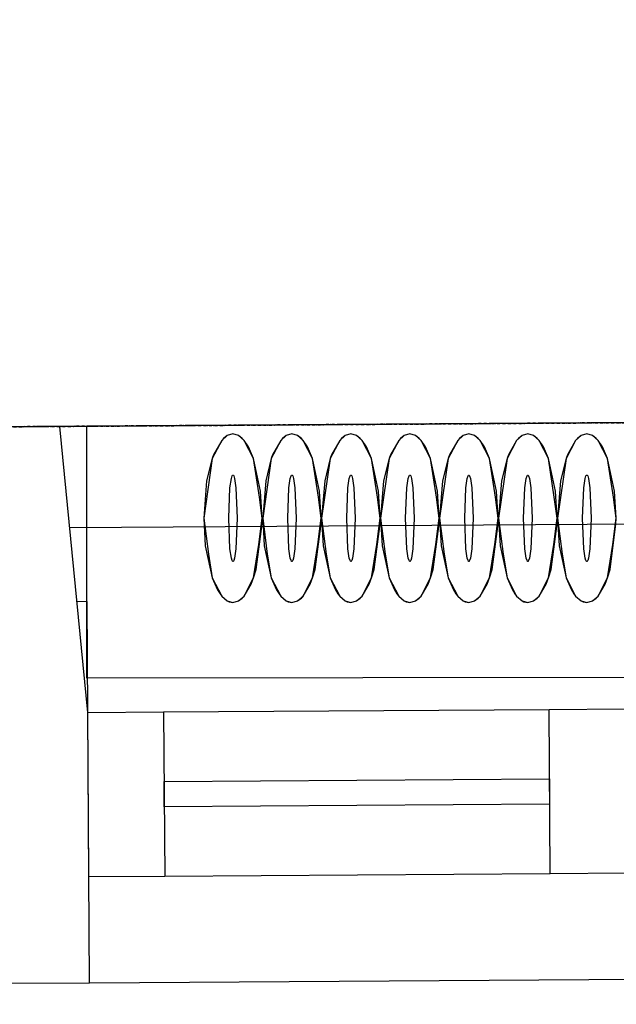
# Model space of a CAD drawing. Units: millimetres. Extents: x 71049 to 206457, y 69812 to 159100.
# Drawn here: x 83202 to 83910, y 139853 to 141021 of the extents above; entities that cross this region are included whole.
import ezdxf

# ---------------------------------------------------------------- set-up
doc = ezdxf.new("R2010")
doc.units = ezdxf.units.MM
doc.header["$LTSCALE"] = 0.5
doc.linetypes.add('DASHDOT2', pattern=[12.7, 6.35, -3.175, 0, -3.175])
for name, color, linetype in [('MT1235_VP', 8, 'Continuous'), ('MT1236_YP', 8, 'Continuous'), ('MT1241_US', 1, 'Continuous'), ('MT1242_IKKUNA', 4, 'Continuous'), ('MT1323_SKR', 8, 'DASHDOT2'), ('MT132_TILAPINTA', 8, 'Continuous'), ('MTL0_LEIKKPAKSU', 1, 'Continuous')]:
    doc.layers.add(name, color=color, linetype=linetype)

# ---------------------------------------------------------------- blocks, each defined once
blk = doc.blocks.new('110_MT_P00KrsAE_Laatta_C_1')
at = {"layer": 'MT1235_VP', "color": 8, "linetype": 'Continuous', "lineweight": -3}
blk.add_line((81248.6, 140525.7), (90754.6, 140588.6), dxfattribs=at)
for points, invisible_edges in [([(81205.3, 146921.6), (81248.6, 140525.7), (86821.6, 145490.1), (86823.4, 146953.9)], 2), ([(86821.6, 145490.1), (81248.6, 140525.7), (90754.6, 140588.6), (90725.1, 145485.2)], 1)]:
    blk.add_3dface(points, dxfattribs=dict(at, invisible_edges=invisible_edges))
blk.add_3dface([(90754.6, 140588.6), (81248.6, 140525.7), (81248.6, 140525.7), (90754.6, 140588.6)], dxfattribs=at)
blk = doc.blocks.new('110_MT_P01KrsAE_Laatta_C_1')
at = {"layer": 'MT1236_YP', "color": 8, "linetype": 'Continuous', "lineweight": -3}
blk.add_line((71707.6, 140462.4), (90747.8, 140588.6), dxfattribs=at)
at = {"layer": 'MT1323_SKR', "color": 8, "linetype": 'DASHDOT2', "lineweight": -3}
for points, invisible_edges in [([(71707.6, 146856), (71707.6, 140462.4), (86836.7, 144285.8), (86800.1, 146960)], 2), ([(86836.7, 144285.8), (71707.6, 140462.4), (90747.8, 140588.6), (90747.8, 144285.8)], 1)]:
    blk.add_3dface(points, dxfattribs=dict(at, invisible_edges=invisible_edges))
blk.add_3dface([(90747.8, 140588.6), (71707.6, 140462.4), (71707.6, 140462.4), (90747.8, 140588.6)], dxfattribs=at)
blk = doc.blocks.new('110_MT_P01KrsAE_US_C_1')
at = {"layer": 'MT1241_US', "color": 1, "linetype": 'Continuous', "lineweight": -3}
for p, q in [((83249.6, 140538.9), (79430.3, 140513.6)), ((83282.8, 140199.6), (83249.6, 140538.9)), ((83284.9, 139879.1), (83282.8, 140199.6)), ((79409.8, 139853.5), (83284.9, 139879.1))]:
    blk.add_line(p, q, dxfattribs=at)
at = {"layer": 'MT1242_IKKUNA', "color": 4, "linetype": 'Continuous', "lineweight": -3}
for p, q in [((83282.8, 140199.6), (83372.8, 140200.2)), ((83284.1, 140004.7), (83282.8, 140199.6)), ((83372.8, 140200.2), (83374.1, 140005.2)), ((83830.3, 140203.3), (83920.3, 140203.9)), ((83831.6, 140008.3), (83830.3, 140203.3)), ((83373.4, 140117.7), (83830.8, 140120.8)), ((83373.6, 140087.7), (83373.4, 140117.7)), ((83830.8, 140120.8), (83831, 140090.8)), ((83831, 140090.8), (83373.6, 140087.7)), ((83921.6, 140008.9), (83831.6, 140008.3)), ((83374.1, 140005.2), (83284.1, 140004.7))]:
    blk.add_line(p, q, dxfattribs=at)
at = {"layer": 'MT132_TILAPINTA', "color": 8, "linetype": 'Continuous', "lineweight": -3}
for p, q in [((83281.5, 140539.1), (83249.6, 140538.9)), ((83281.5, 140240.3), (83281.5, 140539.1)), ((85671.3, 140434.5), (83261.4, 140418.6)), ((83281.9, 140331.1), (83269.9, 140331)), ((83282.8, 140199.6), (83281.9, 140331.1)), ((85651.7, 140243.1), (83281.5, 140240.3)), ((83372.8, 140200.2), (83830.3, 140203.3)), ((83831.6, 140008.3), (83374.1, 140005.2)), ((83284.9, 139879.1), (85654.9, 139894.8))]:
    blk.add_line(p, q, dxfattribs=at)
blk = doc.blocks.new('110_MT_P01KrsAE_Patterit_C_1')
at = {"layer": 'MT132_TILAPINTA', "color": 8, "linetype": 'Continuous', "lineweight": -3}
for p, q in [((83441.8, 140522.4), (83430.5, 140500.7)), ((83441.8, 140522.4), (83432.2, 140505.2)), ((83448.3, 140528.1), (83441.8, 140522.4)), ((83443.9, 140524.7), (83441.8, 140522.4)), ((83448.3, 140528.1), (83443.9, 140524.7)), ((83455.1, 140530), (83448.3, 140528.1)), ((83461.8, 140528.1), (83455.1, 140530)), ((83466.2, 140524.7), (83461.8, 140528.1)), ((83468.4, 140522.4), (83461.8, 140528.1)), ((83468.4, 140522.4), (83466.2, 140524.7)), ((83473.5, 140514.7), (83468.4, 140522.4)), ((83479.6, 140500.7), (83468.4, 140522.4)), ((83511.8, 140522.4), (83500.5, 140500.7)), ((83511.8, 140522.4), (83502.2, 140505.2)), ((83518.3, 140528.1), (83511.8, 140522.4)), ((83513.9, 140524.7), (83511.8, 140522.4)), ((83518.3, 140528.1), (83513.9, 140524.7)), ((83525.1, 140530), (83518.3, 140528.1)), ((83531.9, 140528.1), (83525.1, 140530)), ((83536.3, 140524.7), (83531.9, 140528.1)), ((83538.4, 140522.4), (83531.9, 140528.1)), ((83538.4, 140522.4), (83536.3, 140524.7)), ((83543.5, 140514.7), (83538.4, 140522.4)), ((83549.6, 140500.7), (83538.4, 140522.4)), ((83581.8, 140522.4), (83570.6, 140500.7)), ((83581.8, 140522.4), (83572.2, 140505.2)), ((83588.3, 140528.1), (83581.8, 140522.4)), ((83584, 140524.7), (83581.8, 140522.4)), ((83588.3, 140528.1), (83584, 140524.7)), ((83595.1, 140530), (83588.3, 140528.1)), ((83601.9, 140528.1), (83595.1, 140530)), ((83606.3, 140524.7), (83601.9, 140528.1)), ((83608.4, 140522.4), (83601.9, 140528.1)), ((83608.4, 140522.4), (83606.3, 140524.7)), ((83613.5, 140514.7), (83608.4, 140522.4)), ((83619.7, 140500.7), (83608.4, 140522.4)), ((83651.9, 140522.4), (83640.6, 140500.7)), ((83651.9, 140522.4), (83642.2, 140505.2)), ((83658.4, 140528.1), (83651.9, 140522.4)), ((83654, 140524.7), (83651.9, 140522.4)), ((83658.4, 140528.1), (83654, 140524.7)), ((83665.1, 140530), (83658.4, 140528.1)), ((83671.9, 140528.1), (83665.1, 140530)), ((83676.3, 140524.7), (83671.9, 140528.1)), ((83678.4, 140522.4), (83671.9, 140528.1)), ((83678.4, 140522.4), (83676.3, 140524.7)), ((83683.6, 140514.7), (83678.4, 140522.4)), ((83689.7, 140500.7), (83678.4, 140522.4)), ((83721.9, 140522.4), (83710.6, 140500.7)), ((83721.9, 140522.4), (83712.3, 140505.2)), ((83728.4, 140528.1), (83721.9, 140522.4)), ((83724, 140524.7), (83721.9, 140522.4)), ((83728.4, 140528.1), (83724, 140524.7)), ((83735.2, 140530), (83728.4, 140528.1)), ((83741.9, 140528.1), (83735.2, 140530)), ((83746.3, 140524.7), (83741.9, 140528.1)), ((83748.4, 140522.4), (83741.9, 140528.1)), ((83748.4, 140522.4), (83746.3, 140524.7)), ((83753.6, 140514.7), (83748.4, 140522.4)), ((83759.7, 140500.7), (83748.4, 140522.4)), ((83791.9, 140522.4), (83780.6, 140500.7)), ((83791.9, 140522.4), (83782.3, 140505.2)), ((83798.4, 140528.1), (83791.9, 140522.4)), ((83794, 140524.7), (83791.9, 140522.4)), ((83798.4, 140528.1), (83794, 140524.7)), ((83805.2, 140530), (83798.4, 140528.1)), ((83811.9, 140528.1), (83805.2, 140530)), ((83816.3, 140524.7), (83811.9, 140528.1)), ((83818.5, 140522.4), (83811.9, 140528.1)), ((83818.5, 140522.4), (83816.3, 140524.7)), ((83823.6, 140514.7), (83818.5, 140522.4)), ((83829.7, 140500.7), (83818.5, 140522.4)), ((83861.9, 140522.4), (83850.6, 140500.7)), ((83861.9, 140522.4), (83852.3, 140505.2)), ((83868.4, 140528.1), (83861.9, 140522.4)), ((83864, 140524.7), (83861.9, 140522.4)), ((83868.4, 140528.1), (83864, 140524.7)), ((83875.2, 140530), (83868.4, 140528.1)), ((83882, 140528.1), (83875.2, 140530)), ((83886.4, 140524.7), (83882, 140528.1)), ((83888.5, 140522.4), (83882, 140528.1)), ((83888.5, 140522.4), (83886.4, 140524.7)), ((83893.6, 140514.7), (83888.5, 140522.4)), ((83899.7, 140500.7), (83888.5, 140522.4)), ((83479.6, 140500.7), (83473.5, 140514.7)), ((83549.6, 140500.7), (83543.5, 140514.7)), ((83619.7, 140500.7), (83613.5, 140514.7)), ((83689.7, 140500.7), (83683.6, 140514.7)), ((83759.7, 140500.7), (83753.6, 140514.7)), ((83829.7, 140500.7), (83823.6, 140514.7)), ((83899.7, 140500.7), (83893.6, 140514.7)), ((83430.5, 140500.7), (83420.4, 140430)), ((83430.5, 140500.7), (83423.9, 140474.2)), ((83432.2, 140505.2), (83430.5, 140500.7)), ((83487.9, 140462.2), (83479.6, 140500.7)), ((83486.5, 140455), (83479.6, 140500.7)), ((83500.5, 140500.7), (83490.4, 140430)), ((83500.5, 140500.7), (83494, 140474.2)), ((83502.2, 140505.2), (83500.5, 140500.7)), ((83558, 140462.2), (83549.6, 140500.7)), ((83556.6, 140455), (83549.6, 140500.7)), ((83570.6, 140500.7), (83560.4, 140430)), ((83570.6, 140500.7), (83564, 140474.2)), ((83572.2, 140505.2), (83570.6, 140500.7)), ((83628, 140462.2), (83619.7, 140500.7)), ((83626.6, 140455), (83619.7, 140500.7)), ((83640.6, 140500.7), (83630.4, 140430)), ((83640.6, 140500.7), (83634, 140474.2)), ((83642.2, 140505.2), (83640.6, 140500.7)), ((83698, 140462.2), (83689.7, 140500.7)), ((83696.6, 140455), (83689.7, 140500.7)), ((83710.6, 140500.7), (83700.4, 140430)), ((83710.6, 140500.7), (83704, 140474.2)), ((83712.3, 140505.2), (83710.6, 140500.7)), ((83768, 140462.2), (83759.7, 140500.7)), ((83766.6, 140455), (83759.7, 140500.7)), ((83780.6, 140500.7), (83770.5, 140430)), ((83780.6, 140500.7), (83774, 140474.2)), ((83782.3, 140505.2), (83780.6, 140500.7)), ((83838, 140462.2), (83829.7, 140500.7)), ((83836.6, 140455), (83829.7, 140500.7)), ((83850.6, 140500.7), (83840.5, 140430)), ((83850.6, 140500.7), (83844.1, 140474.2)), ((83852.3, 140505.2), (83850.6, 140500.7)), ((83908.1, 140462.2), (83899.7, 140500.7)), ((83906.7, 140455), (83899.7, 140500.7)), ((83423.9, 140474.2), (83420.4, 140430)), ((83451.5, 140466.2), (83453.2, 140477.3)), ((83453.2, 140477.3), (83454.1, 140480.2)), ((83454.1, 140480.2), (83454.6, 140481)), ((83454.6, 140481), (83454.8, 140481.2)), ((83454.8, 140481.2), (83455.1, 140481.2)), ((83455.1, 140481.2), (83455.3, 140481.2)), ((83455.3, 140481.2), (83455.6, 140481)), ((83455.6, 140481), (83456.1, 140480.2)), ((83456.1, 140480.2), (83457, 140477.3)), ((83457, 140477.3), (83458.6, 140466.2)), ((83494, 140474.2), (83490.4, 140430)), ((83521.6, 140466.2), (83523.2, 140477.3)), ((83523.2, 140477.3), (83524.1, 140480.2)), ((83524.1, 140480.2), (83524.6, 140481)), ((83524.6, 140481), (83524.8, 140481.2)), ((83524.8, 140481.2), (83525.1, 140481.2)), ((83525.1, 140481.2), (83525.3, 140481.2)), ((83525.3, 140481.2), (83525.6, 140481)), ((83525.6, 140481), (83526.1, 140480.2)), ((83526.1, 140480.2), (83527, 140477.3)), ((83527, 140477.3), (83528.6, 140466.2)), ((83564, 140474.2), (83560.4, 140430)), ((83591.6, 140466.2), (83593.2, 140477.3)), ((83593.2, 140477.3), (83594.1, 140480.2)), ((83594.1, 140480.2), (83594.6, 140481)), ((83594.6, 140481), (83594.9, 140481.2)), ((83594.9, 140481.2), (83595.1, 140481.2)), ((83595.1, 140481.2), (83595.4, 140481.2)), ((83595.4, 140481.2), (83595.6, 140481)), ((83595.6, 140481), (83596.1, 140480.2)), ((83596.1, 140480.2), (83597, 140477.3)), ((83597, 140477.3), (83598.7, 140466.2)), ((83634, 140474.2), (83630.4, 140430)), ((83661.6, 140466.2), (83663.2, 140477.3)), ((83663.2, 140477.3), (83664.2, 140480.2)), ((83664.2, 140480.2), (83664.6, 140481)), ((83664.6, 140481), (83664.9, 140481.2)), ((83664.9, 140481.2), (83665.1, 140481.2)), ((83665.1, 140481.2), (83665.4, 140481.2)), ((83665.4, 140481.2), (83665.6, 140481)), ((83665.6, 140481), (83666.1, 140480.2)), ((83666.1, 140480.2), (83667, 140477.3)), ((83667, 140477.3), (83668.7, 140466.2)), ((83704, 140474.2), (83700.4, 140430)), ((83731.6, 140466.2), (83733.2, 140477.3)), ((83733.2, 140477.3), (83734.2, 140480.2)), ((83734.2, 140480.2), (83734.7, 140481)), ((83734.7, 140481), (83734.9, 140481.2)), ((83734.9, 140481.2), (83735.2, 140481.2)), ((83735.2, 140481.2), (83735.4, 140481.2)), ((83735.4, 140481.2), (83735.6, 140481)), ((83735.6, 140481), (83736.1, 140480.2)), ((83736.1, 140480.2), (83737.1, 140477.3)), ((83737.1, 140477.3), (83738.7, 140466.2)), ((83774, 140474.2), (83770.5, 140430)), ((83801.6, 140466.2), (83803.3, 140477.3)), ((83803.3, 140477.3), (83804.2, 140480.2)), ((83804.2, 140480.2), (83804.7, 140481)), ((83804.7, 140481), (83804.9, 140481.2)), ((83804.9, 140481.2), (83805.2, 140481.2)), ((83805.2, 140481.2), (83805.4, 140481.2)), ((83805.4, 140481.2), (83805.7, 140481)), ((83805.7, 140481), (83806.1, 140480.2)), ((83806.1, 140480.2), (83807.1, 140477.3)), ((83807.1, 140477.3), (83808.7, 140466.2)), ((83844.1, 140474.2), (83840.5, 140430)), ((83871.7, 140466.2), (83873.3, 140477.3)), ((83873.3, 140477.3), (83874.2, 140480.2)), ((83874.2, 140480.2), (83874.7, 140481)), ((83874.7, 140481), (83874.9, 140481.2)), ((83874.9, 140481.2), (83875.2, 140481.2)), ((83875.2, 140481.2), (83875.4, 140481.2)), ((83875.4, 140481.2), (83875.7, 140481)), ((83875.7, 140481), (83876.2, 140480.2)), ((83876.2, 140480.2), (83877.1, 140477.3)), ((83877.1, 140477.3), (83878.7, 140466.2)), ((83450.1, 140430), (83451.5, 140466.2)), ((83458.6, 140466.2), (83460.1, 140430)), ((83520.1, 140430), (83521.6, 140466.2)), ((83528.6, 140466.2), (83530.1, 140430)), ((83590.1, 140430), (83591.6, 140466.2)), ((83598.7, 140466.2), (83600.1, 140430)), ((83660.1, 140430), (83661.6, 140466.2)), ((83668.7, 140466.2), (83670.1, 140430)), ((83730.2, 140430), (83731.6, 140466.2)), ((83738.7, 140466.2), (83740.2, 140430)), ((83800.2, 140430), (83801.6, 140466.2)), ((83808.7, 140466.2), (83810.2, 140430)), ((83870.2, 140430), (83871.7, 140466.2)), ((83878.7, 140466.2), (83880.2, 140430)), ((83489.8, 140430), (83486.5, 140455)), ((83489.8, 140430), (83487.9, 140462.2)), ((83559.8, 140430), (83556.6, 140455)), ((83559.8, 140430), (83558, 140462.2)), ((83629.8, 140430), (83626.6, 140455)), ((83629.8, 140430), (83628, 140462.2)), ((83699.8, 140430), (83696.6, 140455)), ((83699.8, 140430), (83698, 140462.2)), ((83769.9, 140430), (83766.6, 140455)), ((83769.9, 140430), (83768, 140462.2)), ((83839.9, 140430), (83836.6, 140455)), ((83839.9, 140430), (83838, 140462.2)), ((83909.9, 140430), (83906.7, 140455)), ((83909.9, 140430), (83908.1, 140462.2)), ((83420.4, 140430), (83422.3, 140397.2)), ((83420.4, 140430), (83425.9, 140387.3)), ((83451.5, 140393.8), (83450.1, 140430)), ((83460.1, 140430), (83458.6, 140393.8)), ((83485.9, 140399), (83489.8, 140430)), ((83489.7, 140423.5), (83489.8, 140430)), ((83490.4, 140430), (83492.3, 140397.2)), ((83490.4, 140430), (83495.9, 140387.3)), ((83521.6, 140393.8), (83520.1, 140430)), ((83530.1, 140430), (83528.6, 140393.8)), ((83555.9, 140399), (83559.8, 140430)), ((83559.7, 140423.5), (83559.8, 140430)), ((83560.4, 140430), (83562.3, 140397.2)), ((83560.4, 140430), (83565.9, 140387.3)), ((83591.6, 140393.8), (83590.1, 140430)), ((83600.1, 140430), (83598.7, 140393.8)), ((83626, 140399), (83629.8, 140430)), ((83629.8, 140423.5), (83629.8, 140430)), ((83630.4, 140430), (83632.3, 140397.2)), ((83630.4, 140430), (83635.9, 140387.3)), ((83661.6, 140393.8), (83660.1, 140430)), ((83670.1, 140430), (83668.7, 140393.8)), ((83696, 140399), (83699.8, 140430)), ((83699.8, 140423.5), (83699.8, 140430)), ((83700.4, 140430), (83702.4, 140397.2)), ((83700.4, 140430), (83705.9, 140387.3)), ((83731.6, 140393.8), (83730.2, 140430)), ((83740.2, 140430), (83738.7, 140393.8)), ((83766, 140399), (83769.9, 140430)), ((83769.8, 140423.5), (83769.9, 140430)), ((83770.5, 140430), (83772.4, 140397.2)), ((83770.5, 140430), (83776, 140387.3)), ((83801.6, 140393.8), (83800.2, 140430)), ((83810.2, 140430), (83808.7, 140393.8)), ((83836, 140399), (83839.9, 140430)), ((83839.8, 140423.5), (83839.9, 140430)), ((83840.5, 140430), (83842.4, 140397.2)), ((83840.5, 140430), (83846, 140387.3)), ((83871.7, 140393.8), (83870.2, 140430)), ((83880.2, 140430), (83878.7, 140393.8)), ((83906, 140399), (83909.9, 140430)), ((83909.8, 140423.5), (83909.9, 140430)), ((83482.6, 140369.1), (83489.7, 140423.5)), ((83552.6, 140369.1), (83559.7, 140423.5)), ((83622.7, 140369.1), (83629.8, 140423.5)), ((83692.7, 140369.1), (83699.8, 140423.5)), ((83762.7, 140369.1), (83769.8, 140423.5)), ((83832.7, 140369.1), (83839.8, 140423.5)), ((83902.7, 140369.1), (83909.8, 140423.5)), ((83422.3, 140397.2), (83430.5, 140359.3)), ((83453.2, 140382.7), (83451.5, 140393.8)), ((83458.6, 140393.8), (83457, 140382.7)), ((83479.6, 140359.3), (83485.9, 140399)), ((83492.3, 140397.2), (83500.5, 140359.3)), ((83523.2, 140382.7), (83521.6, 140393.8)), ((83528.6, 140393.8), (83527, 140382.7)), ((83549.6, 140359.3), (83555.9, 140399)), ((83562.3, 140397.2), (83570.6, 140359.3)), ((83593.2, 140382.7), (83591.6, 140393.8)), ((83598.7, 140393.8), (83597, 140382.7)), ((83619.7, 140359.3), (83626, 140399)), ((83632.3, 140397.2), (83640.6, 140359.3)), ((83663.2, 140382.7), (83661.6, 140393.8)), ((83668.7, 140393.8), (83667, 140382.7)), ((83689.7, 140359.3), (83696, 140399)), ((83702.4, 140397.2), (83710.6, 140359.3)), ((83733.2, 140382.7), (83731.6, 140393.8)), ((83738.7, 140393.8), (83737.1, 140382.7)), ((83759.7, 140359.3), (83766, 140399)), ((83772.4, 140397.2), (83780.6, 140359.3)), ((83803.3, 140382.7), (83801.6, 140393.8)), ((83808.7, 140393.8), (83807.1, 140382.7)), ((83829.7, 140359.3), (83836, 140399)), ((83842.4, 140397.2), (83850.6, 140359.3)), ((83873.3, 140382.7), (83871.7, 140393.8)), ((83878.7, 140393.8), (83877.1, 140382.7)), ((83899.7, 140359.3), (83906, 140399)), ((83425.9, 140387.3), (83430.5, 140359.3)), ((83454.1, 140379.8), (83453.2, 140382.7)), ((83457, 140382.7), (83456.1, 140379.8)), ((83495.9, 140387.3), (83500.5, 140359.3)), ((83524.1, 140379.8), (83523.2, 140382.7)), ((83527, 140382.7), (83526.1, 140379.8)), ((83565.9, 140387.3), (83570.6, 140359.3)), ((83594.1, 140379.8), (83593.2, 140382.7)), ((83597, 140382.7), (83596.1, 140379.8)), ((83635.9, 140387.3), (83640.6, 140359.3)), ((83664.2, 140379.8), (83663.2, 140382.7)), ((83667, 140382.7), (83666.1, 140379.8)), ((83705.9, 140387.3), (83710.6, 140359.3)), ((83734.2, 140379.8), (83733.2, 140382.7)), ((83737.1, 140382.7), (83736.1, 140379.8)), ((83776, 140387.3), (83780.6, 140359.3)), ((83804.2, 140379.8), (83803.3, 140382.7)), ((83807.1, 140382.7), (83806.1, 140379.8)), ((83846, 140387.3), (83850.6, 140359.3)), ((83874.2, 140379.8), (83873.3, 140382.7)), ((83877.1, 140382.7), (83876.2, 140379.8)), ((83454.6, 140379), (83454.1, 140379.8)), ((83454.8, 140378.8), (83454.6, 140379)), ((83455.1, 140378.8), (83454.8, 140378.8)), ((83455.3, 140378.8), (83455.1, 140378.8)), ((83455.6, 140379), (83455.3, 140378.8)), ((83456.1, 140379.8), (83455.6, 140379)), ((83479.6, 140359.3), (83482.6, 140369.1)), ((83524.6, 140379), (83524.1, 140379.8)), ((83524.8, 140378.8), (83524.6, 140379)), ((83525.1, 140378.8), (83524.8, 140378.8)), ((83525.3, 140378.8), (83525.1, 140378.8)), ((83525.6, 140379), (83525.3, 140378.8)), ((83526.1, 140379.8), (83525.6, 140379)), ((83549.6, 140359.3), (83552.6, 140369.1)), ((83594.6, 140379), (83594.1, 140379.8)), ((83594.9, 140378.8), (83594.6, 140379)), ((83595.1, 140378.8), (83594.9, 140378.8)), ((83595.4, 140378.8), (83595.1, 140378.8)), ((83595.6, 140379), (83595.4, 140378.8)), ((83596.1, 140379.8), (83595.6, 140379)), ((83619.7, 140359.3), (83622.7, 140369.1)), ((83664.6, 140379), (83664.2, 140379.8)), ((83664.9, 140378.8), (83664.6, 140379)), ((83665.1, 140378.8), (83664.9, 140378.8)), ((83665.4, 140378.8), (83665.1, 140378.8)), ((83665.6, 140379), (83665.4, 140378.8)), ((83666.1, 140379.8), (83665.6, 140379)), ((83689.7, 140359.3), (83692.7, 140369.1)), ((83734.7, 140379), (83734.2, 140379.8)), ((83734.9, 140378.8), (83734.7, 140379)), ((83735.2, 140378.8), (83734.9, 140378.8)), ((83735.4, 140378.8), (83735.2, 140378.8)), ((83735.6, 140379), (83735.4, 140378.8)), ((83736.1, 140379.8), (83735.6, 140379)), ((83759.7, 140359.3), (83762.7, 140369.1)), ((83804.7, 140379), (83804.2, 140379.8)), ((83804.9, 140378.8), (83804.7, 140379)), ((83805.2, 140378.8), (83804.9, 140378.8)), ((83805.4, 140378.8), (83805.2, 140378.8)), ((83805.7, 140379), (83805.4, 140378.8)), ((83806.1, 140379.8), (83805.7, 140379)), ((83829.7, 140359.3), (83832.7, 140369.1)), ((83874.7, 140379), (83874.2, 140379.8)), ((83874.9, 140378.8), (83874.7, 140379)), ((83875.2, 140378.8), (83874.9, 140378.8)), ((83875.4, 140378.8), (83875.2, 140378.8)), ((83875.7, 140379), (83875.4, 140378.8)), ((83876.2, 140379.8), (83875.7, 140379)), ((83899.7, 140359.3), (83902.7, 140369.1)), ((83430.5, 140359.3), (83436.8, 140345)), ((83430.5, 140359.3), (83441.8, 140337.6)), ((83468.4, 140337.6), (83479.6, 140359.3)), ((83478.4, 140356), (83479.6, 140359.3)), ((83500.5, 140359.3), (83506.8, 140345)), ((83500.5, 140359.3), (83511.8, 140337.6)), ((83538.4, 140337.6), (83549.6, 140359.3)), ((83548.4, 140356), (83549.6, 140359.3)), ((83570.6, 140359.3), (83576.8, 140345)), ((83570.6, 140359.3), (83581.8, 140337.6)), ((83608.4, 140337.6), (83619.7, 140359.3)), ((83618.5, 140356), (83619.7, 140359.3)), ((83640.6, 140359.3), (83646.8, 140345)), ((83640.6, 140359.3), (83651.9, 140337.6)), ((83678.4, 140337.6), (83689.7, 140359.3)), ((83688.5, 140356), (83689.7, 140359.3)), ((83710.6, 140359.3), (83716.8, 140345)), ((83710.6, 140359.3), (83721.9, 140337.6)), ((83748.4, 140337.6), (83759.7, 140359.3)), ((83758.5, 140356), (83759.7, 140359.3)), ((83780.6, 140359.3), (83786.9, 140345)), ((83780.6, 140359.3), (83791.9, 140337.6)), ((83818.5, 140337.6), (83829.7, 140359.3)), ((83828.5, 140356), (83829.7, 140359.3)), ((83850.6, 140359.3), (83856.9, 140345)), ((83850.6, 140359.3), (83861.9, 140337.6)), ((83888.5, 140337.6), (83899.7, 140359.3)), ((83898.5, 140356), (83899.7, 140359.3)), ((83468.4, 140337.6), (83476.7, 140351.7)), ((83476.7, 140351.7), (83478.4, 140356)), ((83538.4, 140337.6), (83546.7, 140351.7)), ((83546.7, 140351.7), (83548.4, 140356)), ((83608.4, 140337.6), (83616.7, 140351.7)), ((83616.7, 140351.7), (83618.5, 140356)), ((83678.4, 140337.6), (83686.7, 140351.7)), ((83686.7, 140351.7), (83688.5, 140356)), ((83748.4, 140337.6), (83756.8, 140351.7)), ((83756.8, 140351.7), (83758.5, 140356)), ((83818.5, 140337.6), (83826.8, 140351.7)), ((83826.8, 140351.7), (83828.5, 140356)), ((83888.5, 140337.6), (83896.8, 140351.7)), ((83896.8, 140351.7), (83898.5, 140356)), ((83436.8, 140345), (83439.8, 140340.3)), ((83439.8, 140340.3), (83441.8, 140337.6)), ((83441.8, 140337.6), (83448.3, 140331.9)), ((83461.8, 140331.9), (83468.4, 140337.6)), ((83461.8, 140331.9), (83466.2, 140335.3)), ((83466.2, 140335.3), (83468.4, 140337.6)), ((83506.8, 140345), (83509.8, 140340.3)), ((83509.8, 140340.3), (83511.8, 140337.6)), ((83511.8, 140337.6), (83518.3, 140331.9)), ((83531.9, 140331.9), (83538.4, 140337.6)), ((83531.9, 140331.9), (83536.3, 140335.3)), ((83536.3, 140335.3), (83538.4, 140337.6)), ((83576.8, 140345), (83579.8, 140340.3)), ((83579.8, 140340.3), (83581.8, 140337.6)), ((83581.8, 140337.6), (83588.3, 140331.9)), ((83601.9, 140331.9), (83608.4, 140337.6)), ((83601.9, 140331.9), (83606.3, 140335.3)), ((83606.3, 140335.3), (83608.4, 140337.6)), ((83646.8, 140345), (83649.8, 140340.3)), ((83649.8, 140340.3), (83651.9, 140337.6)), ((83651.9, 140337.6), (83658.4, 140331.9)), ((83671.9, 140331.9), (83678.4, 140337.6)), ((83671.9, 140331.9), (83676.3, 140335.3)), ((83676.3, 140335.3), (83678.4, 140337.6)), ((83716.8, 140345), (83719.8, 140340.3)), ((83719.8, 140340.3), (83721.9, 140337.6)), ((83721.9, 140337.6), (83728.4, 140331.9)), ((83741.9, 140331.9), (83748.4, 140337.6)), ((83741.9, 140331.9), (83746.3, 140335.3)), ((83746.3, 140335.3), (83748.4, 140337.6)), ((83786.9, 140345), (83789.9, 140340.3)), ((83789.9, 140340.3), (83791.9, 140337.6)), ((83791.9, 140337.6), (83798.4, 140331.9)), ((83811.9, 140331.9), (83818.5, 140337.6)), ((83811.9, 140331.9), (83816.3, 140335.3)), ((83816.3, 140335.3), (83818.5, 140337.6)), ((83856.9, 140345), (83859.9, 140340.3)), ((83859.9, 140340.3), (83861.9, 140337.6)), ((83861.9, 140337.6), (83868.4, 140331.9)), ((83882, 140331.9), (83888.5, 140337.6)), ((83882, 140331.9), (83886.4, 140335.3)), ((83886.4, 140335.3), (83888.5, 140337.6)), ((83448.3, 140331.9), (83450.5, 140330.9)), ((83448.3, 140331.9), (83455.1, 140330)), ((83450.5, 140330.9), (83455.1, 140330)), ((83455.1, 140330), (83461.8, 140331.9)), ((83518.3, 140331.9), (83520.6, 140330.9)), ((83518.3, 140331.9), (83525.1, 140330)), ((83520.6, 140330.9), (83525.1, 140330)), ((83525.1, 140330), (83531.9, 140331.9)), ((83588.3, 140331.9), (83590.6, 140330.9)), ((83588.3, 140331.9), (83595.1, 140330)), ((83590.6, 140330.9), (83595.1, 140330)), ((83595.1, 140330), (83601.9, 140331.9)), ((83658.4, 140331.9), (83660.6, 140330.9)), ((83658.4, 140331.9), (83665.1, 140330)), ((83660.6, 140330.9), (83665.1, 140330)), ((83665.1, 140330), (83671.9, 140331.9)), ((83728.4, 140331.9), (83730.6, 140330.9)), ((83728.4, 140331.9), (83735.2, 140330)), ((83730.6, 140330.9), (83735.2, 140330)), ((83735.2, 140330), (83741.9, 140331.9)), ((83798.4, 140331.9), (83800.6, 140330.9)), ((83798.4, 140331.9), (83805.2, 140330)), ((83800.6, 140330.9), (83805.2, 140330)), ((83805.2, 140330), (83811.9, 140331.9)), ((83868.4, 140331.9), (83870.7, 140330.9)), ((83868.4, 140331.9), (83875.2, 140330)), ((83870.7, 140330.9), (83875.2, 140330)), ((83875.2, 140330), (83882, 140331.9))]:
    blk.add_line(p, q, dxfattribs=at)

msp = doc.modelspace()

# ---------------------------------------------------------------- block references
msp.add_blockref('110_MT_P01KrsAE_Patterit_C_1', (0, 0))
at = {"layer": 'MTL0_LEIKKPAKSU'}
for name in ['110_MT_P00KrsAE_Laatta_C_1', '110_MT_P01KrsAE_US_C_1', '110_MT_P01KrsAE_Laatta_C_1']:
    msp.add_blockref(name, (0, 0), dxfattribs=at)

doc.saveas('drawing.dxf')
